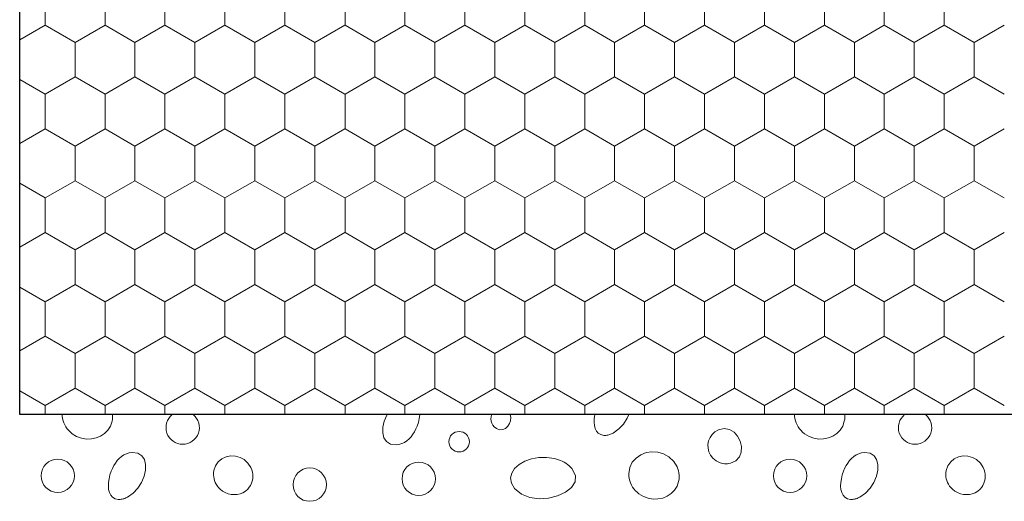
# Model space of a CAD drawing. Units: metres. Extents: x -11 to 2202, y 109 to 938.
# Drawn here: x 144 to 286, y 279 to 348 of the extents above; entities that cross this region are included whole.
import ezdxf

# ---------------------------------------------------------------- set-up
doc = ezdxf.new("R2010")
doc.units = ezdxf.units.M
doc.header["$LTSCALE"] = 100
doc.header["$MEASUREMENT"] = 0
doc.layers.add('02 Foamglas', color=7, linetype='Continuous')
doc.layers.add('03 Verkleidung _ Böden', color=7, linetype='Continuous')

# ---------------------------------------------------------------- blocks, each defined once
blk = doc.blocks.new('*X3')
at = {"layer": '02 Foamglas', "color": 30, "linetype": 'Continuous', "lineweight": 0}
for p, q in [((147.26, 347.5), (147.26, 352.5)), ((155.92, 347.5), (155.92, 352.5)), ((164.58, 347.5), (164.58, 352.5)), ((173.24, 347.5), (173.24, 352.5)), ((181.9, 347.5), (181.9, 352.5)), ((190.6, 347.5), (190.6, 352.5)), ((199.26, 347.5), (199.26, 352.5)), ((207.92, 347.5), (207.92, 352.5)), ((216.58, 347.5), (216.58, 352.5)), ((225.24, 347.5), (225.24, 352.5)), ((233.9, 347.5), (233.9, 352.5)), ((242.56, 347.5), (242.56, 352.5)), ((251.22, 347.5), (251.22, 352.5)), ((259.88, 347.5), (259.88, 352.5)), ((268.54, 347.5), (268.54, 352.5)), ((277.2, 347.5), (277.2, 352.5)), ((143.59, 345.38), (147.26, 347.5)), ((151.59, 345), (147.26, 347.5)), ((151.59, 345), (155.92, 347.5)), ((160.25, 345), (155.92, 347.5)), ((160.25, 345), (164.58, 347.5)), ((168.91, 345), (164.58, 347.5)), ((168.91, 345), (173.24, 347.5)), ((177.57, 345), (173.24, 347.5)), ((177.57, 345), (181.9, 347.5)), ((186.23, 345), (181.9, 347.5)), ((186.23, 345), (190.56, 347.5)), ((190.6, 347.5), (194.93, 345)), ((194.93, 345), (199.26, 347.5)), ((203.59, 345), (199.26, 347.5)), ((203.59, 345), (207.92, 347.5)), ((212.25, 345), (207.92, 347.5)), ((212.25, 345), (216.58, 347.5)), ((220.91, 345), (216.58, 347.5)), ((220.91, 345), (225.24, 347.5)), ((229.57, 345), (225.24, 347.5)), ((229.57, 345), (233.9, 347.5)), ((238.23, 345), (233.9, 347.5)), ((238.23, 345), (242.56, 347.5)), ((246.89, 345), (242.56, 347.5)), ((246.89, 345), (251.22, 347.5)), ((255.55, 345), (251.22, 347.5)), ((255.55, 345), (259.88, 347.5)), ((264.21, 345), (259.88, 347.5)), ((264.21, 345), (268.54, 347.5)), ((272.87, 345), (268.54, 347.5)), ((272.87, 345), (277.2, 347.5)), ((281.53, 345), (277.2, 347.5)), ((281.53, 345), (285.86, 347.5)), ((151.59, 340), (151.59, 345)), ((160.25, 340), (160.25, 345)), ((168.91, 340), (168.91, 345)), ((177.57, 340), (177.57, 345)), ((186.23, 340), (186.23, 345)), ((194.93, 340), (194.93, 345)), ((203.59, 340), (203.59, 345)), ((212.25, 340), (212.25, 345)), ((220.91, 340), (220.91, 345)), ((229.57, 340), (229.57, 345)), ((238.23, 340), (238.23, 345)), ((246.89, 340), (246.89, 345)), ((255.55, 340), (255.55, 345)), ((264.21, 340), (264.21, 345)), ((272.87, 340), (272.87, 345)), ((281.53, 340), (281.53, 345)), ((147.26, 337.5), (143.59, 339.62)), ((147.26, 337.5), (151.59, 340)), ((155.92, 337.5), (151.59, 340)), ((155.92, 337.5), (160.25, 340)), ((164.58, 337.5), (160.25, 340)), ((164.58, 337.5), (168.91, 340)), ((173.24, 337.5), (168.91, 340)), ((173.24, 337.5), (177.57, 340)), ((181.9, 337.5), (177.57, 340)), ((181.9, 337.5), (186.23, 340)), ((190.56, 337.5), (186.23, 340)), ((190.6, 337.5), (194.93, 340)), ((199.26, 337.5), (194.93, 340)), ((199.26, 337.5), (203.59, 340)), ((207.92, 337.5), (203.59, 340)), ((207.92, 337.5), (212.25, 340)), ((216.58, 337.5), (212.25, 340)), ((216.58, 337.5), (220.91, 340)), ((225.24, 337.5), (220.91, 340)), ((225.24, 337.5), (229.57, 340)), ((233.9, 337.5), (229.57, 340)), ((233.9, 337.5), (238.23, 340)), ((242.56, 337.5), (238.23, 340)), ((242.56, 337.5), (246.89, 340)), ((251.22, 337.5), (246.89, 340)), ((251.22, 337.5), (255.55, 340)), ((259.88, 337.5), (255.55, 340)), ((259.88, 337.5), (264.21, 340)), ((268.54, 337.5), (264.21, 340)), ((268.54, 337.5), (272.87, 340)), ((277.2, 337.5), (272.87, 340)), ((277.2, 337.5), (281.53, 340)), ((285.86, 337.5), (281.53, 340)), ((147.26, 332.5), (147.26, 337.5)), ((155.92, 332.5), (155.92, 337.5)), ((164.58, 332.5), (164.58, 337.5)), ((173.24, 332.5), (173.24, 337.5)), ((181.9, 332.5), (181.9, 337.5)), ((190.6, 332.5), (190.6, 337.5)), ((199.26, 332.5), (199.26, 337.5)), ((207.92, 332.5), (207.92, 337.5)), ((216.58, 332.5), (216.58, 337.5)), ((225.24, 332.5), (225.24, 337.5)), ((233.9, 332.5), (233.9, 337.5)), ((242.56, 332.5), (242.56, 337.5)), ((251.22, 332.5), (251.22, 337.5)), ((259.88, 332.5), (259.88, 337.5)), ((268.54, 332.5), (268.54, 337.5)), ((277.2, 332.5), (277.2, 337.5)), ((147.26, 332.5), (143.59, 330.38)), ((143.59, 330.38), (147.26, 332.5)), ((147.26, 332.5), (151.59, 330)), ((151.59, 330), (147.26, 332.5)), ((155.92, 332.5), (151.59, 330)), ((151.59, 330), (155.92, 332.5)), ((155.92, 332.5), (160.25, 330)), ((160.25, 330), (155.92, 332.5)), ((164.58, 332.5), (160.25, 330)), ((160.25, 330), (164.58, 332.5)), ((164.58, 332.5), (168.91, 330)), ((168.91, 330), (164.58, 332.5)), ((173.24, 332.5), (168.91, 330)), ((168.91, 330), (173.24, 332.5)), ((173.24, 332.5), (177.57, 330)), ((177.57, 330), (173.24, 332.5)), ((181.9, 332.5), (177.57, 330)), ((177.57, 330), (181.9, 332.5)), ((181.9, 332.5), (186.23, 330)), ((186.23, 330), (181.9, 332.5)), ((190.56, 332.5), (186.23, 330)), ((186.23, 330), (190.56, 332.5)), ((190.6, 332.5), (194.93, 330)), ((190.6, 332.5), (194.93, 330)), ((199.26, 332.5), (194.93, 330)), ((194.93, 330), (199.26, 332.5)), ((199.26, 332.5), (203.59, 330)), ((203.59, 330), (199.26, 332.5)), ((207.92, 332.5), (203.59, 330)), ((203.59, 330), (207.92, 332.5)), ((207.92, 332.5), (212.25, 330)), ((212.25, 330), (207.92, 332.5)), ((216.58, 332.5), (212.25, 330)), ((212.25, 330), (216.58, 332.5)), ((216.58, 332.5), (220.91, 330)), ((220.91, 330), (216.58, 332.5)), ((225.24, 332.5), (220.91, 330)), ((220.91, 330), (225.24, 332.5)), ((225.24, 332.5), (229.57, 330)), ((229.57, 330), (225.24, 332.5)), ((233.9, 332.5), (229.57, 330)), ((229.57, 330), (233.9, 332.5)), ((233.9, 332.5), (238.23, 330)), ((238.23, 330), (233.9, 332.5)), ((242.56, 332.5), (238.23, 330)), ((238.23, 330), (242.56, 332.5)), ((242.56, 332.5), (246.89, 330)), ((246.89, 330), (242.56, 332.5)), ((251.22, 332.5), (246.89, 330)), ((246.89, 330), (251.22, 332.5)), ((251.22, 332.5), (255.55, 330)), ((255.55, 330), (251.22, 332.5)), ((259.88, 332.5), (255.55, 330)), ((255.55, 330), (259.88, 332.5)), ((259.88, 332.5), (264.21, 330)), ((264.21, 330), (259.88, 332.5)), ((268.54, 332.5), (264.21, 330)), ((264.21, 330), (268.54, 332.5)), ((268.54, 332.5), (272.87, 330)), ((272.87, 330), (268.54, 332.5)), ((277.2, 332.5), (272.87, 330)), ((272.87, 330), (277.2, 332.5)), ((277.2, 332.5), (281.53, 330)), ((281.53, 330), (277.2, 332.5)), ((285.86, 332.5), (281.53, 330)), ((281.53, 330), (285.86, 332.5)), ((151.59, 325), (151.59, 330)), ((160.25, 325), (160.25, 330)), ((168.91, 325), (168.91, 330)), ((177.57, 325), (177.57, 330)), ((186.23, 325), (186.23, 330)), ((194.93, 325), (194.93, 330)), ((203.59, 325), (203.59, 330)), ((212.25, 325), (212.25, 330)), ((220.91, 325), (220.91, 330)), ((229.57, 325), (229.57, 330)), ((238.23, 325), (238.23, 330)), ((246.89, 325), (246.89, 330)), ((255.55, 325), (255.55, 330)), ((264.21, 325), (264.21, 330)), ((272.87, 325), (272.87, 330)), ((281.53, 325), (281.53, 330)), ((147.26, 322.5), (143.59, 324.62)), ((147.26, 322.5), (151.59, 325)), ((155.92, 322.5), (151.59, 325)), ((155.92, 322.5), (160.25, 325)), ((164.58, 322.5), (160.25, 325)), ((164.58, 322.5), (168.91, 325)), ((173.24, 322.5), (168.91, 325)), ((173.24, 322.5), (177.57, 325)), ((181.9, 322.5), (177.57, 325)), ((181.9, 322.5), (186.23, 325)), ((190.56, 322.5), (186.23, 325)), ((190.6, 322.5), (194.93, 325)), ((199.26, 322.5), (194.93, 325)), ((199.26, 322.5), (203.59, 325)), ((207.92, 322.5), (203.59, 325)), ((207.92, 322.5), (212.25, 325)), ((216.58, 322.5), (212.25, 325)), ((216.58, 322.5), (220.91, 325)), ((225.24, 322.5), (220.91, 325)), ((225.24, 322.5), (229.57, 325)), ((233.9, 322.5), (229.57, 325)), ((233.9, 322.5), (238.23, 325)), ((242.56, 322.5), (238.23, 325)), ((242.56, 322.5), (246.89, 325)), ((251.22, 322.5), (246.89, 325)), ((251.22, 322.5), (255.55, 325)), ((259.88, 322.5), (255.55, 325)), ((259.88, 322.5), (264.21, 325)), ((268.54, 322.5), (264.21, 325)), ((268.54, 322.5), (272.87, 325)), ((277.2, 322.5), (272.87, 325)), ((277.2, 322.5), (281.53, 325)), ((285.86, 322.5), (281.53, 325)), ((147.26, 317.5), (147.26, 322.5)), ((155.92, 317.5), (155.92, 322.5)), ((164.58, 317.5), (164.58, 322.5)), ((173.24, 317.5), (173.24, 322.5)), ((181.9, 317.5), (181.9, 322.5)), ((190.6, 317.5), (190.6, 322.5)), ((199.26, 317.5), (199.26, 322.5)), ((207.92, 317.5), (207.92, 322.5)), ((216.58, 317.5), (216.58, 322.5)), ((225.24, 317.5), (225.24, 322.5)), ((233.9, 317.5), (233.9, 322.5)), ((242.56, 317.5), (242.56, 322.5)), ((251.22, 317.5), (251.22, 322.5)), ((259.88, 317.5), (259.88, 322.5)), ((268.54, 317.5), (268.54, 322.5)), ((277.2, 317.5), (277.2, 322.5)), ((143.59, 315.38), (147.26, 317.5)), ((151.59, 315), (147.26, 317.5)), ((151.59, 315), (155.92, 317.5)), ((160.25, 315), (155.92, 317.5)), ((160.25, 315), (164.58, 317.5)), ((168.91, 315), (164.58, 317.5)), ((168.91, 315), (173.24, 317.5)), ((177.57, 315), (173.24, 317.5)), ((177.57, 315), (181.9, 317.5)), ((186.23, 315), (181.9, 317.5)), ((186.23, 315), (190.56, 317.5)), ((190.6, 317.5), (194.93, 315)), ((194.93, 315), (199.26, 317.5)), ((203.59, 315), (199.26, 317.5)), ((203.59, 315), (207.92, 317.5)), ((212.25, 315), (207.92, 317.5)), ((212.25, 315), (216.58, 317.5)), ((220.91, 315), (216.58, 317.5)), ((220.91, 315), (225.24, 317.5)), ((229.57, 315), (225.24, 317.5)), ((229.57, 315), (233.9, 317.5)), ((238.23, 315), (233.9, 317.5)), ((238.23, 315), (242.56, 317.5)), ((246.89, 315), (242.56, 317.5)), ((246.89, 315), (251.22, 317.5)), ((255.55, 315), (251.22, 317.5)), ((255.55, 315), (259.88, 317.5)), ((264.21, 315), (259.88, 317.5)), ((264.21, 315), (268.54, 317.5)), ((272.87, 315), (268.54, 317.5)), ((272.87, 315), (277.2, 317.5)), ((281.53, 315), (277.2, 317.5)), ((281.53, 315), (285.86, 317.5)), ((151.59, 310), (151.59, 315)), ((160.25, 310), (160.25, 315)), ((168.91, 310), (168.91, 315)), ((177.57, 310), (177.57, 315)), ((186.23, 310), (186.23, 315)), ((194.93, 310), (194.93, 315)), ((203.59, 310), (203.59, 315)), ((212.25, 310), (212.25, 315)), ((220.91, 310), (220.91, 315)), ((229.57, 310), (229.57, 315)), ((238.23, 310), (238.23, 315)), ((246.89, 310), (246.89, 315)), ((255.55, 310), (255.55, 315)), ((264.21, 310), (264.21, 315)), ((272.87, 310), (272.87, 315)), ((281.53, 310), (281.53, 315)), ((147.26, 307.5), (143.59, 309.62)), ((147.26, 307.5), (151.59, 310)), ((155.92, 307.5), (151.59, 310)), ((155.92, 307.5), (160.25, 310)), ((164.58, 307.5), (160.25, 310)), ((164.58, 307.5), (168.91, 310)), ((173.24, 307.5), (168.91, 310)), ((173.24, 307.5), (177.57, 310)), ((181.9, 307.5), (177.57, 310)), ((181.9, 307.5), (186.23, 310)), ((190.56, 307.5), (186.23, 310)), ((190.6, 307.5), (194.93, 310)), ((199.26, 307.5), (194.93, 310)), ((199.26, 307.5), (203.59, 310)), ((207.92, 307.5), (203.59, 310)), ((207.92, 307.5), (212.25, 310)), ((216.58, 307.5), (212.25, 310)), ((216.58, 307.5), (220.91, 310)), ((225.24, 307.5), (220.91, 310)), ((225.24, 307.5), (229.57, 310)), ((233.9, 307.5), (229.57, 310)), ((233.9, 307.5), (238.23, 310)), ((242.56, 307.5), (238.23, 310)), ((242.56, 307.5), (246.89, 310)), ((251.22, 307.5), (246.89, 310)), ((251.22, 307.5), (255.55, 310)), ((259.88, 307.5), (255.55, 310)), ((259.88, 307.5), (264.21, 310)), ((268.54, 307.5), (264.21, 310)), ((268.54, 307.5), (272.87, 310)), ((277.2, 307.5), (272.87, 310)), ((277.2, 307.5), (281.53, 310)), ((285.86, 307.5), (281.53, 310)), ((147.26, 302.5), (147.26, 307.5)), ((155.92, 302.5), (155.92, 307.5)), ((164.58, 302.5), (164.58, 307.5)), ((173.24, 302.5), (173.24, 307.5)), ((181.9, 302.5), (181.9, 307.5)), ((190.6, 302.5), (190.6, 307.5)), ((199.26, 302.5), (199.26, 307.5)), ((207.92, 302.5), (207.92, 307.5)), ((216.58, 302.5), (216.58, 307.5)), ((225.24, 302.5), (225.24, 307.5)), ((233.9, 302.5), (233.9, 307.5)), ((242.56, 302.5), (242.56, 307.5)), ((251.22, 302.5), (251.22, 307.5)), ((259.88, 302.5), (259.88, 307.5)), ((268.54, 302.5), (268.54, 307.5)), ((277.2, 302.5), (277.2, 307.5)), ((143.59, 300.38), (147.26, 302.5)), ((151.59, 300), (147.26, 302.5)), ((151.59, 300), (155.92, 302.5)), ((160.25, 300), (155.92, 302.5)), ((160.25, 300), (164.58, 302.5)), ((168.91, 300), (164.58, 302.5)), ((168.91, 300), (173.24, 302.5)), ((177.57, 300), (173.24, 302.5)), ((177.57, 300), (181.9, 302.5)), ((186.23, 300), (181.9, 302.5)), ((186.23, 300), (190.56, 302.5)), ((190.6, 302.5), (194.93, 300)), ((194.93, 300), (199.26, 302.5)), ((203.59, 300), (199.26, 302.5)), ((203.59, 300), (207.92, 302.5)), ((212.25, 300), (207.92, 302.5)), ((212.25, 300), (216.58, 302.5)), ((220.91, 300), (216.58, 302.5)), ((220.91, 300), (225.24, 302.5)), ((229.57, 300), (225.24, 302.5)), ((229.57, 300), (233.9, 302.5)), ((238.23, 300), (233.9, 302.5)), ((238.23, 300), (242.56, 302.5)), ((246.89, 300), (242.56, 302.5)), ((246.89, 300), (251.22, 302.5)), ((255.55, 300), (251.22, 302.5)), ((255.55, 300), (259.88, 302.5)), ((264.21, 300), (259.88, 302.5)), ((264.21, 300), (268.54, 302.5)), ((272.87, 300), (268.54, 302.5)), ((272.87, 300), (277.2, 302.5)), ((281.53, 300), (277.2, 302.5)), ((281.53, 300), (285.86, 302.5)), ((151.59, 295), (151.59, 300)), ((160.25, 295), (160.25, 300)), ((168.91, 295), (168.91, 300)), ((177.57, 295), (177.57, 300)), ((186.23, 295), (186.23, 300)), ((194.93, 295), (194.93, 300)), ((203.59, 295), (203.59, 300)), ((212.25, 295), (212.25, 300)), ((220.91, 295), (220.91, 300)), ((229.57, 295), (229.57, 300)), ((238.23, 295), (238.23, 300)), ((246.89, 295), (246.89, 300)), ((255.55, 295), (255.55, 300)), ((264.21, 295), (264.21, 300)), ((272.87, 295), (272.87, 300)), ((281.53, 295), (281.53, 300)), ((147.26, 292.5), (143.59, 294.62)), ((147.26, 292.5), (151.59, 295)), ((155.92, 292.5), (151.59, 295)), ((155.92, 292.5), (160.25, 295)), ((164.58, 292.5), (160.25, 295)), ((164.58, 292.5), (168.91, 295)), ((173.24, 292.5), (168.91, 295)), ((173.24, 292.5), (177.57, 295)), ((181.9, 292.5), (177.57, 295)), ((181.9, 292.5), (186.23, 295)), ((190.56, 292.5), (186.23, 295)), ((190.6, 292.5), (194.93, 295)), ((199.26, 292.5), (194.93, 295)), ((199.26, 292.5), (203.59, 295)), ((207.92, 292.5), (203.59, 295)), ((207.92, 292.5), (212.25, 295)), ((216.58, 292.5), (212.25, 295)), ((216.58, 292.5), (220.91, 295)), ((225.24, 292.5), (220.91, 295)), ((225.24, 292.5), (229.57, 295)), ((233.9, 292.5), (229.57, 295)), ((233.9, 292.5), (238.23, 295)), ((242.56, 292.5), (238.23, 295)), ((242.56, 292.5), (246.89, 295)), ((251.22, 292.5), (246.89, 295)), ((251.22, 292.5), (255.55, 295)), ((259.88, 292.5), (255.55, 295)), ((259.88, 292.5), (264.21, 295)), ((268.54, 292.5), (264.21, 295)), ((268.54, 292.5), (272.87, 295)), ((277.2, 292.5), (272.87, 295)), ((277.2, 292.5), (281.53, 295)), ((285.86, 292.5), (281.53, 295)), ((147.26, 291.17), (147.26, 292.5)), ((155.92, 291.17), (155.92, 292.5)), ((164.58, 291.17), (164.58, 292.5)), ((173.24, 291.17), (173.24, 292.5)), ((181.9, 291.17), (181.9, 292.5)), ((190.6, 291.17), (190.6, 292.5)), ((199.26, 291.17), (199.26, 292.5)), ((207.92, 291.17), (207.92, 292.5)), ((216.58, 291.17), (216.58, 292.5)), ((225.24, 291.17), (225.24, 292.5)), ((233.9, 291.17), (233.9, 292.5)), ((242.56, 291.17), (242.56, 292.5)), ((251.22, 291.17), (251.22, 292.5)), ((259.88, 291.17), (259.88, 292.5)), ((268.54, 291.17), (268.54, 292.5)), ((277.2, 291.17), (277.2, 292.5))]:
    blk.add_line(p, q, dxfattribs=at)
blk = doc.blocks.new('*X5')
at = {"layer": '03 Verkleidung _ Böden', "color": 32, "linetype": 'Continuous', "lineweight": 0}
for p, q in [((149.74, 290.94), (149.74, 291.17)), ((149.79, 290.61), (149.74, 290.94)), ((149.86, 290.28), (149.79, 290.61)), ((156.98, 290.51), (156.93, 290.2)), ((157.01, 290.81), (156.98, 290.51)), ((156.99, 291.17), (157, 291.12)), ((157, 291.12), (157.01, 290.81)), ((196.63, 291.11), (196.27, 290.24)), ((196.67, 291.17), (196.63, 291.11)), ((201.2, 290.04), (201.33, 290.59)), ((201.33, 290.59), (201.41, 291.13)), ((201.41, 291.13), (201.41, 291.17)), ((211.67, 290.54), (211.7, 290.86)), ((211.7, 290.22), (211.67, 290.54)), ((211.7, 290.86), (211.79, 291.15)), ((211.79, 291.15), (211.8, 291.17)), ((214.52, 290.29), (214.37, 289.86)), ((214.46, 291.17), (214.56, 290.74)), ((214.56, 290.74), (214.52, 290.29)), ((226.61, 290.62), (226.59, 290.1)), ((226.69, 291.16), (226.61, 290.62)), ((230.86, 289.81), (231.39, 290.64)), ((231.39, 290.64), (231.61, 291.17)), ((255.58, 290.94), (255.57, 291.17)), ((255.62, 290.61), (255.58, 290.94)), ((255.7, 290.28), (255.62, 290.61)), ((262.82, 290.51), (262.76, 290.2)), ((262.84, 290.81), (262.82, 290.51)), ((262.83, 291.17), (262.83, 291.12)), ((262.83, 291.12), (262.84, 290.81)), ((149.97, 289.97), (149.86, 290.28)), ((150.1, 289.67), (149.97, 289.97)), ((150.26, 289.38), (150.1, 289.67)), ((150.45, 289.11), (150.26, 289.38)), ((150.67, 288.85), (150.45, 289.11)), ((156.32, 288.91), (155.84, 288.43)), ((156.69, 289.5), (156.32, 288.91)), ((156.93, 290.2), (156.69, 289.5)), ((196.08, 289.37), (196.06, 288.55)), ((196.27, 290.24), (196.08, 289.37)), ((200.64, 288.7), (200.85, 289.1)), ((200.85, 289.1), (201.02, 289.51)), ((201.02, 289.51), (201.2, 290.04)), ((211.8, 289.92), (211.7, 290.22)), ((211.96, 289.63), (211.8, 289.92)), ((212.18, 289.38), (211.96, 289.63)), ((212.47, 289.17), (212.18, 289.38)), ((212.94, 288.99), (212.47, 289.17)), ((213.39, 289.01), (212.94, 288.99)), ((213.79, 289.18), (213.39, 289.01)), ((214.12, 289.48), (213.79, 289.18)), ((214.37, 289.86), (214.12, 289.48)), ((226.59, 290.1), (226.64, 289.61)), ((226.64, 289.61), (226.75, 289.16)), ((226.75, 289.16), (226.94, 288.78)), ((229.37, 288.51), (230.19, 289.09)), ((230.19, 289.09), (230.86, 289.81)), ((244.57, 288.97), (244.06, 288.68)), ((245.41, 289.17), (244.57, 288.97)), ((246.17, 289.03), (245.41, 289.17)), ((246.82, 288.64), (246.17, 289.03)), ((255.8, 289.97), (255.7, 290.28)), ((255.93, 289.67), (255.8, 289.97)), ((256.1, 289.38), (255.93, 289.67)), ((256.29, 289.11), (256.1, 289.38)), ((256.5, 288.85), (256.29, 289.11)), ((262.15, 288.91), (261.67, 288.43)), ((262.53, 289.5), (262.15, 288.91)), ((262.76, 290.2), (262.53, 289.5)), ((150.91, 288.62), (150.67, 288.85)), ((151.17, 288.4), (150.91, 288.62)), ((151.82, 288.01), (151.17, 288.4)), ((152.52, 287.76), (151.82, 288.01)), ((153.23, 287.64), (152.52, 287.76)), ((153.94, 287.65), (153.23, 287.64)), ((154.62, 287.79), (153.94, 287.65)), ((155.26, 288.05), (154.62, 287.79)), ((155.84, 288.43), (155.26, 288.05)), ((196.06, 288.55), (196.23, 287.83)), ((196.23, 287.83), (196.6, 287.27)), ((199.53, 287.38), (199.85, 287.65)), ((199.85, 287.65), (200.15, 287.97)), ((200.15, 287.97), (200.41, 288.32)), ((200.41, 288.32), (200.64, 288.7)), ((226.94, 288.78), (227.21, 288.48)), ((227.21, 288.48), (227.57, 288.27)), ((227.57, 288.27), (228.02, 288.17)), ((228.02, 288.17), (228.16, 288.16)), ((228.16, 288.16), (228.3, 288.17)), ((228.3, 288.17), (228.44, 288.18)), ((228.44, 288.18), (228.58, 288.21)), ((228.58, 288.21), (228.71, 288.24)), ((228.71, 288.24), (228.85, 288.28)), ((228.85, 288.28), (228.98, 288.33)), ((228.98, 288.33), (229.12, 288.38)), ((229.12, 288.38), (229.24, 288.44)), ((229.24, 288.44), (229.37, 288.51)), ((243.35, 287.85), (243.15, 287.36)), ((243.65, 288.3), (243.35, 287.85)), ((244.06, 288.68), (243.65, 288.3)), ((247.34, 288.04), (246.82, 288.64)), ((247.7, 287.32), (247.34, 288.04)), ((256.74, 288.62), (256.5, 288.85)), ((257.01, 288.4), (256.74, 288.62)), ((257.66, 288.01), (257.01, 288.4)), ((258.35, 287.76), (257.66, 288.01)), ((259.06, 287.64), (258.35, 287.76)), ((259.77, 287.65), (259.06, 287.64)), ((260.46, 287.79), (259.77, 287.65)), ((261.1, 288.05), (260.46, 287.79)), ((261.67, 288.43), (261.1, 288.05)), ((196.6, 287.27), (197.18, 286.91)), ((197.18, 286.91), (197.97, 286.8)), ((197.97, 286.8), (198.4, 286.86)), ((198.4, 286.86), (198.81, 286.97)), ((198.81, 286.97), (199.18, 287.15)), ((199.18, 287.15), (199.53, 287.38)), ((243.15, 287.36), (243.05, 286.84)), ((243.05, 286.84), (243.07, 286.31)), ((243.07, 286.31), (243.19, 285.79)), ((247.88, 286.54), (247.7, 287.32)), ((247.85, 285.76), (247.88, 286.54)), ((157.98, 284.83), (157.68, 284.52)), ((158.3, 285.11), (157.98, 284.83)), ((158.65, 285.34), (158.3, 285.11)), ((159.02, 285.51), (158.65, 285.34)), ((159.43, 285.63), (159.02, 285.51)), ((159.86, 285.68), (159.43, 285.63)), ((160.65, 285.58), (159.86, 285.68)), ((161.23, 285.22), (160.65, 285.58)), ((161.6, 284.66), (161.23, 285.22)), ((161.77, 283.94), (161.6, 284.66)), ((172.81, 284.78), (172.29, 284.35)), ((173.42, 285.06), (172.81, 284.78)), ((174.08, 285.19), (173.42, 285.06)), ((174.77, 285.17), (174.08, 285.19)), ((175.43, 284.99), (174.77, 285.17)), ((176.05, 284.66), (175.43, 284.99)), ((176.58, 284.17), (176.05, 284.66)), ((216.58, 284.42), (217.55, 284.76)), ((217.55, 284.76), (218.61, 284.95)), ((218.61, 284.95), (219.73, 284.98)), ((219.73, 284.98), (220.87, 284.81)), ((220.87, 284.81), (221.15, 284.73)), ((221.15, 284.73), (221.44, 284.64)), ((221.44, 284.64), (221.72, 284.54)), ((232.12, 284.27), (232.66, 284.89)), ((232.66, 284.89), (233.33, 285.36)), ((233.33, 285.36), (234.11, 285.67)), ((234.11, 285.67), (234.94, 285.8)), ((234.94, 285.8), (235.8, 285.75)), ((235.8, 285.75), (236.64, 285.51)), ((236.64, 285.51), (237.42, 285.06)), ((237.42, 285.06), (238.1, 284.39)), ((243.19, 285.79), (243.42, 285.3)), ((243.42, 285.3), (243.77, 284.86)), ((243.77, 284.86), (244.22, 284.49)), ((247.08, 284.5), (247.59, 285.06)), ((247.59, 285.06), (247.85, 285.76)), ((263.81, 284.83), (263.52, 284.52)), ((264.13, 285.11), (263.81, 284.83)), ((264.48, 285.34), (264.13, 285.11)), ((264.86, 285.51), (264.48, 285.34)), ((265.26, 285.63), (264.86, 285.51)), ((265.69, 285.68), (265.26, 285.63)), ((266.48, 285.58), (265.69, 285.68)), ((267.06, 285.22), (266.48, 285.58)), ((267.43, 284.66), (267.06, 285.22)), ((267.6, 283.94), (267.43, 284.66)), ((278.65, 284.78), (278.13, 284.35)), ((279.26, 285.06), (278.65, 284.78)), ((279.92, 285.19), (279.26, 285.06)), ((280.6, 285.17), (279.92, 285.19)), ((281.27, 284.99), (280.6, 285.17)), ((281.88, 284.66), (281.27, 284.99)), ((282.42, 284.17), (281.88, 284.66)), ((156.98, 283.39), (156.81, 282.97)), ((157.19, 283.79), (156.98, 283.39)), ((157.42, 284.17), (157.19, 283.79)), ((157.68, 284.52), (157.42, 284.17)), ((161.75, 283.12), (161.77, 283.94)), ((171.89, 283.78), (171.65, 283.07)), ((172.29, 284.35), (171.89, 283.78)), ((177, 283.52), (176.58, 284.17)), ((177.13, 283.2), (177, 283.52)), ((177.22, 282.87), (177.13, 283.2)), ((214.69, 282.72), (215.11, 283.38)), ((215.11, 283.38), (215.76, 283.95)), ((215.76, 283.95), (216.58, 284.42)), ((221.72, 284.54), (221.99, 284.42)), ((221.99, 284.42), (222.25, 284.29)), ((222.25, 284.29), (222.5, 284.14)), ((222.5, 284.14), (222.74, 283.97)), ((222.74, 283.97), (222.97, 283.79)), ((222.97, 283.79), (223.19, 283.59)), ((223.19, 283.59), (223.38, 283.37)), ((223.38, 283.37), (223.9, 282.38)), ((231.63, 282.59), (231.77, 283.5)), ((231.77, 283.5), (232.12, 284.27)), ((238.1, 284.39), (238.29, 284.14)), ((238.29, 284.14), (238.45, 283.88)), ((238.45, 283.88), (238.59, 283.6)), ((238.59, 283.6), (238.71, 283.32)), ((238.71, 283.32), (238.8, 283.03)), ((244.22, 284.49), (244.41, 284.38)), ((244.41, 284.38), (244.61, 284.28)), ((244.61, 284.28), (244.81, 284.2)), ((244.81, 284.2), (245.01, 284.14)), ((245.01, 284.14), (245.22, 284.1)), ((245.22, 284.1), (245.44, 284.07)), ((245.44, 284.07), (245.65, 284.07)), ((245.65, 284.07), (245.87, 284.07)), ((245.87, 284.07), (246.08, 284.1)), ((246.08, 284.1), (246.29, 284.14)), ((246.29, 284.14), (247.08, 284.5)), ((262.81, 283.39), (262.64, 282.97)), ((263.02, 283.79), (262.81, 283.39)), ((263.25, 284.17), (263.02, 283.79)), ((263.52, 284.52), (263.25, 284.17)), ((267.59, 283.12), (267.6, 283.94)), ((277.73, 283.78), (277.49, 283.07)), ((278.13, 284.35), (277.73, 283.78)), ((282.83, 283.52), (282.42, 284.17)), ((282.96, 283.2), (282.83, 283.52)), ((283.05, 282.87), (282.96, 283.2)), ((156.5, 281.9), (156.42, 281.36)), ((156.63, 282.44), (156.5, 281.9)), ((156.81, 282.97), (156.63, 282.44)), ((161.2, 281.37), (161.56, 282.25)), ((161.56, 282.25), (161.75, 283.12)), ((171.61, 282.77), (171.6, 282.48)), ((171.6, 282.48), (171.62, 282.19)), ((171.65, 283.07), (171.61, 282.77)), ((171.62, 282.19), (171.67, 281.9)), ((171.67, 281.9), (171.75, 281.62)), ((177.2, 281.55), (177.26, 281.87)), ((177.27, 282.54), (177.22, 282.87)), ((177.26, 281.87), (177.29, 282.2)), ((177.29, 282.2), (177.27, 282.54)), ((214.52, 282.01), (214.69, 282.72)), ((214.64, 281.26), (214.52, 282.01)), ((223.9, 282.38), (223.86, 281.46)), ((231.64, 282.25), (231.63, 282.59)), ((231.68, 281.92), (231.64, 282.25)), ((231.76, 281.6), (231.68, 281.92)), ((238.8, 283.03), (238.86, 282.73)), ((238.88, 281.82), (238.82, 281.51)), ((238.86, 282.73), (238.89, 282.43)), ((238.9, 282.13), (238.88, 281.82)), ((238.89, 282.43), (238.9, 282.13)), ((262.33, 281.9), (262.25, 281.36)), ((262.46, 282.44), (262.33, 281.9)), ((262.64, 282.97), (262.46, 282.44)), ((267.03, 281.37), (267.39, 282.25)), ((267.39, 282.25), (267.59, 283.12)), ((277.44, 282.77), (277.43, 282.48)), ((277.43, 282.48), (277.45, 282.19)), ((277.49, 283.07), (277.44, 282.77)), ((277.45, 282.19), (277.5, 281.9)), ((277.5, 281.9), (277.58, 281.62)), ((283.03, 281.55), (283.1, 281.87)), ((283.11, 282.54), (283.05, 282.87)), ((283.1, 281.87), (283.12, 282.2)), ((283.12, 282.2), (283.11, 282.54)), ((156.42, 281.36), (156.4, 280.83)), ((156.4, 280.83), (156.44, 280.34)), ((156.44, 280.34), (156.56, 279.9)), ((160, 279.82), (160.67, 280.55)), ((160.67, 280.55), (161.2, 281.37)), ((171.75, 281.62), (171.85, 281.35)), ((171.85, 281.35), (171.99, 281.09)), ((171.99, 281.09), (172.15, 280.84)), ((172.15, 280.84), (172.33, 280.61)), ((172.33, 280.61), (172.54, 280.4)), ((172.54, 280.4), (172.9, 280.12)), ((176.21, 280.1), (176.55, 280.4)), ((176.55, 280.4), (176.77, 280.66)), ((176.77, 280.66), (176.96, 280.94)), ((176.96, 280.94), (177.1, 281.24)), ((177.1, 281.24), (177.2, 281.55)), ((215.11, 280.49), (214.64, 281.26)), ((216.09, 279.67), (215.11, 280.49)), ((223.35, 280.64), (222.47, 279.95)), ((223.86, 281.46), (223.35, 280.64)), ((231.86, 281.28), (231.76, 281.6)), ((231.99, 280.98), (231.86, 281.28)), ((232.16, 280.69), (231.99, 280.98)), ((232.35, 280.42), (232.16, 280.69)), ((232.56, 280.17), (232.35, 280.42)), ((238.59, 280.82), (238.21, 280.23)), ((238.82, 281.51), (238.59, 280.82)), ((262.25, 281.36), (262.23, 280.83)), ((262.23, 280.83), (262.28, 280.34)), ((262.28, 280.34), (262.39, 279.9)), ((265.83, 279.82), (266.5, 280.55)), ((266.5, 280.55), (267.03, 281.37)), ((277.58, 281.62), (277.69, 281.35)), ((277.69, 281.35), (277.82, 281.09)), ((277.82, 281.09), (277.98, 280.84)), ((277.98, 280.84), (278.17, 280.61)), ((278.17, 280.61), (278.38, 280.4)), ((278.38, 280.4), (278.74, 280.12)), ((282.04, 280.1), (282.39, 280.4)), ((282.39, 280.4), (282.61, 280.66)), ((282.61, 280.66), (282.79, 280.94)), ((282.79, 280.94), (282.93, 281.24)), ((282.93, 281.24), (283.03, 281.55)), ((156.56, 279.9), (156.74, 279.52)), ((156.74, 279.52), (157.01, 279.21)), ((157.01, 279.21), (157.37, 279)), ((157.37, 279), (157.82, 278.9)), ((157.82, 278.9), (157.96, 278.9)), ((157.96, 278.9), (158.11, 278.9)), ((158.11, 278.9), (158.25, 278.92)), ((158.25, 278.92), (158.38, 278.94)), ((158.38, 278.94), (158.52, 278.97)), ((158.52, 278.97), (158.66, 279.01)), ((158.66, 279.01), (158.79, 279.06)), ((158.79, 279.06), (158.92, 279.12)), ((158.92, 279.12), (159.05, 279.18)), ((159.05, 279.18), (159.18, 279.24)), ((159.18, 279.24), (160, 279.82)), ((172.9, 280.12), (173.3, 279.89)), ((173.3, 279.89), (173.71, 279.73)), ((173.71, 279.73), (174.14, 279.63)), ((174.14, 279.63), (174.57, 279.6)), ((174.57, 279.6), (175.01, 279.62)), ((175.01, 279.62), (175.43, 279.72)), ((175.43, 279.72), (175.83, 279.88)), ((175.83, 279.88), (176.21, 280.1)), ((217.3, 279.19), (216.09, 279.67)), ((218.65, 279.01), (217.3, 279.19)), ((220.02, 279.1), (218.65, 279.01)), ((221.33, 279.42), (220.02, 279.1)), ((222.47, 279.95), (221.33, 279.42)), ((232.8, 279.93), (232.56, 280.17)), ((233.07, 279.71), (232.8, 279.93)), ((233.72, 279.32), (233.07, 279.71)), ((234.41, 279.07), (233.72, 279.32)), ((235.12, 278.95), (234.41, 279.07)), ((235.83, 278.97), (235.12, 278.95)), ((236.52, 279.11), (235.83, 278.97)), ((237.16, 279.36), (236.52, 279.11)), ((237.73, 279.74), (237.16, 279.36)), ((238.21, 280.23), (237.73, 279.74)), ((262.39, 279.9), (262.58, 279.52)), ((262.58, 279.52), (262.85, 279.21)), ((262.85, 279.21), (263.2, 279)), ((263.2, 279), (263.66, 278.9)), ((263.66, 278.9), (263.8, 278.9)), ((263.8, 278.9), (263.94, 278.9)), ((263.94, 278.9), (264.08, 278.92)), ((264.08, 278.92), (264.22, 278.94)), ((264.22, 278.94), (264.35, 278.97)), ((264.35, 278.97), (264.49, 279.01)), ((264.49, 279.01), (264.62, 279.06)), ((264.62, 279.06), (264.75, 279.12)), ((264.75, 279.12), (264.88, 279.18)), ((264.88, 279.18), (265.01, 279.24)), ((265.01, 279.24), (265.83, 279.82)), ((278.74, 280.12), (279.13, 279.89)), ((279.13, 279.89), (279.54, 279.73)), ((279.54, 279.73), (279.97, 279.63)), ((279.97, 279.63), (280.41, 279.6)), ((280.41, 279.6), (280.84, 279.62)), ((280.84, 279.62), (281.26, 279.72)), ((281.26, 279.72), (281.67, 279.88)), ((281.67, 279.88), (282.04, 280.1))]:
    blk.add_line(p, q, dxfattribs=at)
for centre, radius in [((207.09, 287.25), 1.48), ((149.08, 282.32), 2.41), ((254.92, 282.32), 2.41), ((185.5, 281.04), 2.41), ((201.25, 281.89), 2.41)]:
    blk.add_circle(centre, radius, dxfattribs=at)
for centre in [(167.14, 289.29), (272.98, 289.29)]:
    blk.add_arc(centre, 2.41, 128.7235, 51.2765, dxfattribs=at)

msp = doc.modelspace()

# ---------------------------------------------------------------- linework, layer by layer
at = {"layer": '02 Foamglas', "color": 30, "linetype": 'Continuous', "lineweight": 25}
for p, q in [((143.59, 291.17), (143.59, 450.4)), ((593.59, 291.17), (143.59, 291.17))]:
    msp.add_line(p, q, dxfattribs=at)

# ---------------------------------------------------------------- block references
at = {"layer": '02 Foamglas', "color": 30, "linetype": 'Continuous', "lineweight": 0}
msp.add_blockref('*X3', (0, 0), dxfattribs=at)
at = {"layer": '03 Verkleidung _ Böden', "color": 32, "linetype": 'Continuous', "lineweight": 0}
msp.add_blockref('*X5', (0, 0), dxfattribs=at)

doc.saveas('drawing.dxf')
